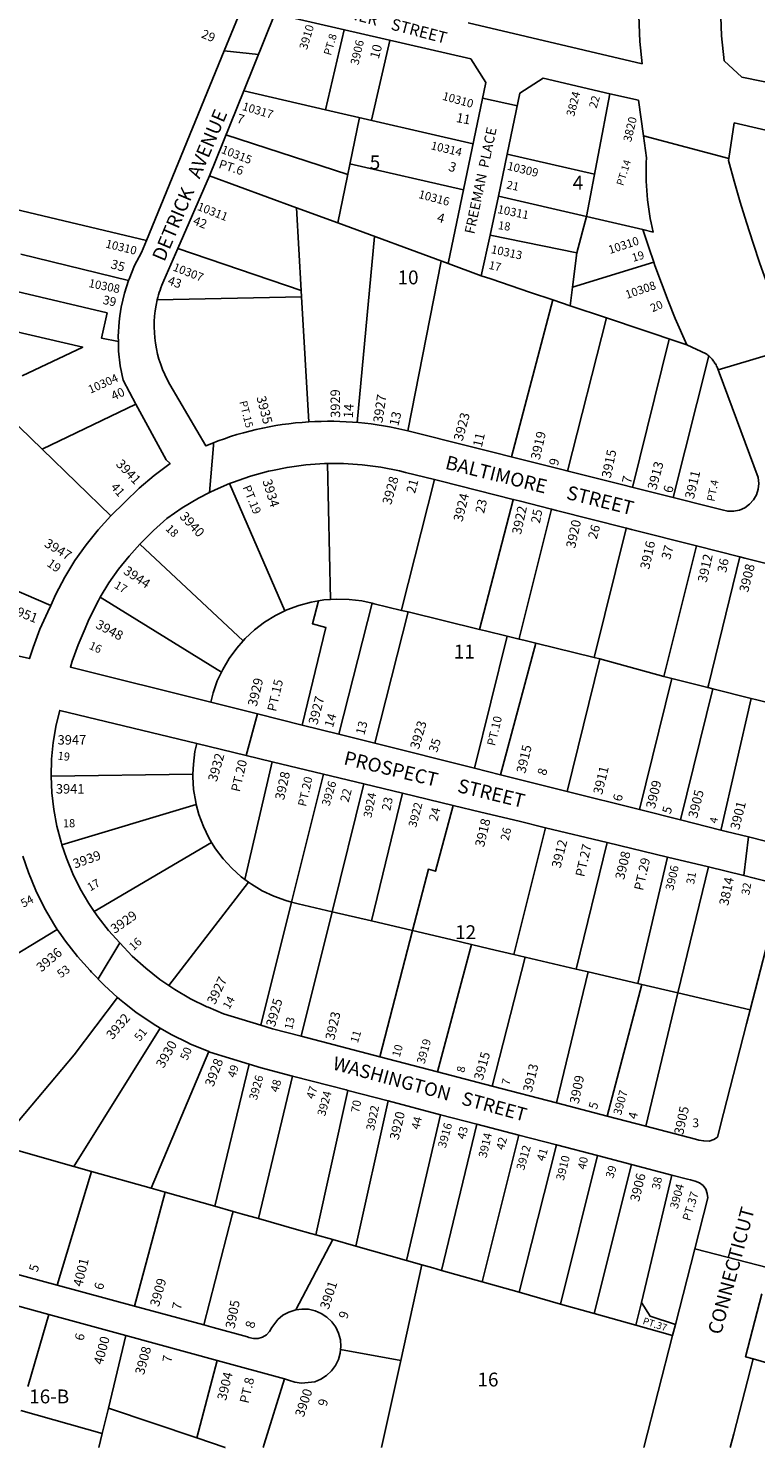
# Model space of a CAD drawing. Units: inches. Extents: x 1285724 to 1291793, y 493415 to 497475.
# Drawn here: x 1289703 to 1290633, y 493452 to 495269 of the extents above; entities that cross this region are included whole.
import ezdxf

# ---------------------------------------------------------------- set-up
doc = ezdxf.new("R2010")
doc.units = ezdxf.units.IN
doc.header["$MEASUREMENT"] = 0
for name, color, linetype in [('Addresses', 5, 'Continuous'), ('Lot-Block-Parcel Text', 6, 'Continuous'), ('Parcel Boundaries', 7, 'Continuous'), ('Street Names', 7, 'Continuous'), ('Street ROW', 5, 'Continuous')]:
    doc.layers.add(name, color=color, linetype=linetype)
doc.styles.add('Arial', font='txt')

msp = doc.modelspace()

# ---------------------------------------------------------------- linework, layer by layer
at = {"layer": 'Parcel Boundaries'}
for p, q in [((1290082.7, 495164.6), (1290106.7, 495266.9)), ((1290165.1, 495253.4), (1290141.6, 495151.1)), ((1290082.7, 495164.6), (1289978.2, 495188.7)), ((1290446.9, 495185.1), (1290417, 495027.8)), ((1290271.7, 495121.1), (1290082.7, 495164.6)), ((1290098.5, 495019.6), (1290126.4, 495154.6)), ((1290427.3, 495081.9), (1290315.6, 495107.6)), ((1290259.5, 495062.1), (1290114.2, 495095.5)), ((1290417, 495027.8), (1290304.5, 495053.7)), ((1289676.4, 495039.5), (1289853.6, 494997.2)), ((1290098.5, 495019.6), (1290045.8, 495039)), ((1290240, 494967.6), (1290098.5, 495019.6)), ((1290417, 495027.8), (1290404.7, 494981.3)), ((1290417, 495027.8), (1290489.1, 495011.3)), ((1290145.7, 495002.3), (1290123.4, 494764.2)), ((1290404.7, 494981.3), (1290293.5, 495004.1)), ((1289830.8, 494946), (1289693.1, 494979.5)), ((1289893.7, 494986.9), (1289893.7, 494986.9)), ((1290051.8, 494933.2), (1289893.7, 494986.9)), ((1290399.2, 494937.5), (1290404.7, 494981.3)), ((1290231, 494970.9), (1290188.3, 494753.4)), ((1290503.1, 494969.3), (1290399.2, 494937.5)), ((1290282.1, 494952.1), (1290294.4, 494947.9)), ((1290294.4, 494947.9), (1290345.4, 494930.7)), ((1289867.6, 494921.2), (1290052.3, 494925.1)), ((1290345.4, 494930.7), (1290374, 494921.1)), ((1290396.2, 494913.6), (1290399.2, 494937.5)), ((1290320.8, 494720.1), (1290374, 494921.1)), ((1290374, 494921.1), (1290396.2, 494913.6)), ((1290396.2, 494913.6), (1290442.6, 494898)), ((1290442.6, 494898), (1290392.7, 494702)), ((1290442.6, 494898), (1290536.4, 494866.4)), ((1290522.6, 494871), (1290475.7, 494681.1)), ((1290545.2, 494863.4), (1290536.4, 494866.4)), ((1290527.7, 494668), (1290573.5, 494849.4)), ((1289720, 494730), (1289646.2, 494801.5)), ((1289720, 494730), (1289840.3, 494787.7)), ((1289808.1, 494644.7), (1289720, 494730)), ((1290085.5, 494711.6), (1290089.3, 494537.6)), ((1290030.9, 494523), (1289960.2, 494685.9)), ((1289977.5, 494484.7), (1289845.2, 494608.3)), ((1289589, 494591.3), (1289731.1, 494529.7)), ((1289794.5, 494540.4), (1289949.7, 494444.7)), ((1290142.6, 494532.8), (1290100, 494365)), ((1290146.1, 494353.4), (1290188.6, 494521.6)), ((1290315.5, 494490.5), (1290273.7, 494321.4)), ((1290287.8, 494497.3), (1290315.5, 494490.5)), ((1290306.9, 494313.1), (1290351.9, 494481.6)), ((1290351.9, 494481.6), (1290336.9, 494485.3)), ((1290392.3, 494291.7), (1290434, 494461.5)), ((1290526.1, 494436.3), (1290484.8, 494268.5)), ((1290578.5, 494423.2), (1290537.3, 494255.3)), ((1289979.5, 494179.2), (1290014.8, 494329.8)), ((1289731.6, 494311.5), (1289913.2, 494314.1)), ((1290039.4, 494150.2), (1290080.1, 494314)), ((1290132, 494301.5), (1290091.4, 494137.8)), ((1290181.4, 494289.6), (1290141.7, 494126)), ((1289917.5, 494275.1), (1289745.5, 494223.3)), ((1290324, 494083.2), (1290364.6, 494245.4)), ((1289937.1, 494226.6), (1289786.8, 494138.1)), ((1290403.8, 494064.4), (1290443.2, 494226.4)), ((1290520.6, 494207.7), (1290482.5, 494045.9)), ((1289984.1, 494175.8), (1289979.5, 494179.2)), ((1290534, 494033.8), (1290573.1, 494195.1)), ((1289882.4, 494043.4), (1289984.1, 494175.8)), ((1290000.1, 493992.5), (1290039.4, 494150.2)), ((1290091.4, 494137.8), (1290051.9, 493978.3)), ((1290141.7, 494126), (1290091.4, 494137.8)), ((1290141.7, 494126), (1290194.3, 494113.6)), ((1289582.3, 494019.9), (1289739.3, 494114.9)), ((1289739.3, 494114.9), (1289739.6, 494115.1)), ((1290152.6, 493952), (1290194.3, 494113.6)), ((1290194.3, 494113.6), (1290243.1, 494102.2)), ((1290269.6, 494096), (1290226.4, 493932.7)), ((1290243.1, 494102.2), (1290269.6, 494096)), ((1290269.6, 494096), (1290292.6, 494090.5)), ((1290292.6, 494090.5), (1290324, 494083.2)), ((1290338.4, 494079.8), (1290296.3, 493914.5)), ((1290324, 494083.2), (1290338.4, 494079.8)), ((1290403.8, 494064.4), (1290338.4, 494079.8)), ((1290419.1, 494060.8), (1290378.7, 493893)), ((1290419.1, 494060.8), (1290403.8, 494064.4)), ((1290482.5, 494045.9), (1290419.1, 494060.8)), ((1290443.3, 493876.1), (1290487.9, 494044.6)), ((1290487.9, 494044.6), (1290482.5, 494045.9)), ((1290487.9, 494044.6), (1290534, 494033.8)), ((1290534, 494033.8), (1290492.8, 493863.2)), ((1290626.4, 494012.1), (1290534, 494033.8)), ((1289760.9, 493811.7), (1289871.3, 493988.9)), ((1289859.6, 493783.8), (1289933.7, 493958.7)), ((1289985.2, 493942.7), (1289941.1, 493760.7)), ((1289997, 493744.9), (1290040.7, 493927.4)), ((1290111.6, 493908.9), (1290070.6, 493724.1)), ((1290121.7, 493709.7), (1290162.9, 493895.5)), ((1290186.7, 493691.3), (1290230, 493878)), ((1290231.3, 493678.7), (1290276.7, 493865.8)), ((1290330.4, 493851.8), (1290283.2, 493664)), ((1289684.4, 493833.3), (1289760.9, 493811.7)), ((1290378.7, 493839.2), (1290330.6, 493650.6)), ((1290383.7, 493635.6), (1290431, 493825.6)), ((1290474.6, 493814.2), (1290426.9, 493623.4)), ((1289783.5, 493805.3), (1289739.4, 493659.7)), ((1289760.9, 493811.7), (1289783.5, 493805.3)), ((1289783.5, 493805.3), (1289859.6, 493783.8)), ((1290526.2, 493800.7), (1290487.3, 493637.7)), ((1289838.4, 493632.9), (1289877.5, 493778.7)), ((1289877.5, 493778.7), (1289859.6, 493783.8)), ((1289941.1, 493760.7), (1289877.5, 493778.7)), ((1289976.6, 493750.7), (1289997, 493744.9)), ((1290070.6, 493724.1), (1290092.4, 493718)), ((1290092.4, 493718), (1290044.8, 493628)), ((1290092.4, 493718), (1290121.7, 493709.7)), ((1290186.7, 493691.3), (1290121.7, 493709.7)), ((1290231.3, 493678.7), (1290220.3, 493681.8)), ((1290283.2, 493664), (1290231.3, 493678.7)), ((1290330.6, 493650.6), (1290283.2, 493664)), ((1290330.6, 493650.6), (1290383.7, 493635.6)), ((1290426.9, 493623.4), (1290383.7, 493635.6)), ((1290487.3, 493637.7), (1290480.3, 493608.3)), ((1290480.3, 493608.3), (1290426.9, 493623.4)), ((1290480.3, 493608.3), (1290527.1, 493595.1)), ((1289804.9, 493502.4), (1289827.1, 493595.3)), ((1289944.4, 493563.1), (1289918.3, 493464.1)), ((1290102.2, 493577.4), (1290179.2, 493563.1)), ((1290721.6, 493538.8), (1290630.2, 493565.3)), ((1289692.8, 493499.1), (1289797.1, 493469.9)), ((1289797.1, 493469.9), (1289804.9, 493502.4)), ((1289918.3, 493464.1), (1289804.9, 493502.4)), ((1289792.8, 493451.8), (1289797.1, 493469.9))]:
    msp.add_line(p, q, dxfattribs=at)
for points in [[(1289955.5, 495132.5), (1289955.4, 495132.5), (1290111.4, 495081.7)], [(1290051.8, 494933.2), (1290045.8, 495039), (1289934.3, 495080.1)], [(1289687.8, 494931.8), (1289803.3, 494904.5), (1289796.3, 494871.9), (1289817.8, 494867.7)], [(1290061.4, 494764.9), (1290052.3, 494925.1), (1290051.8, 494933.2)], [(1289694.4, 494824.1), (1289772.2, 494860.6), (1289682.3, 494881.7)], [(1290222.4, 494691.1), (1290180.3, 494524.2), (1290180.2, 494523.6)], [(1290280.1, 494499.2), (1290323, 494665), (1290323.1, 494665.7)], [(1290372.3, 494653.2), (1290330.8, 494487.4), (1290330.6, 494486.8)], [(1290426.7, 494463.3), (1290467.9, 494628.6), (1290468, 494629)], [(1290557.6, 494606.2), (1290557.6, 494606.2), (1290515.9, 494439)], [(1290613.4, 494592.1), (1290573.1, 494427.7), (1290572.3, 494424.7)], [(1290030.9, 494523), (1290018.9, 494517.1), (1290005, 494508.5), (1289992, 494498.6), (1289980.1, 494487.5), (1289977.5, 494484.7)], [(1290073.9, 494535.9), (1290064.5, 494534.3), (1290048.8, 494530), (1290033.5, 494524.3), (1290030.9, 494523)], [(1290053.2, 494376.7), (1290083.5, 494501.5), (1290066.1, 494506.4), (1290073.9, 494535.9)], [(1290097.5, 494538.1), (1290089.3, 494537.6), (1290080.6, 494537), (1290073.9, 494535.9)], [(1290097.5, 494538.1), (1290113.2, 494537.7), (1290129.4, 494535.7), (1290142.6, 494532.8)], [(1290142.6, 494532.8), (1290145.3, 494532.2), (1290180.2, 494523.6), (1290188.6, 494521.6)], [(1290188.6, 494521.6), (1290280.1, 494499.2), (1290287.8, 494497.3)], [(1290336.9, 494485.3), (1290330.6, 494486.8), (1290315.5, 494490.5)], [(1289977.5, 494484.7), (1289969.2, 494475.3), (1289959.6, 494462.1), (1289951.3, 494448.1), (1289949.7, 494444.7)], [(1290351.9, 494481.6), (1290426.7, 494463.3), (1290434, 494461.5)], [(1290434, 494461.5), (1290515.9, 494439), (1290526.1, 494436.3)], [(1289949.7, 494444.7), (1289944.4, 494433.3), (1289939, 494417.9), (1289935.9, 494406.1)], [(1290692.6, 494394.7), (1290634.8, 494409.2), (1290627.8, 494410.9), (1290578.5, 494423.2), (1290572.3, 494424.7), (1290526.1, 494436.3)], [(1290627.8, 494410.9), (1290589.1, 494243.3), (1290588.9, 494242.4)], [(1289918.2, 494353.1), (1289915.8, 494342.8), (1289913.7, 494326.6), (1289913.2, 494314.1)], [(1289913.2, 494314.1), (1289913.1, 494310.3), (1289914.1, 494294.1), (1289916.7, 494278), (1289917.5, 494275.1)], [(1289917.5, 494275.1), (1289920.9, 494262.3), (1289926.5, 494247), (1289933.6, 494232.3), (1289937.1, 494226.6)], [(1290246.3, 494273.9), (1290223.7, 494189.7), (1290214.7, 494192.3), (1290194.3, 494113.6)], [(1289937.1, 494226.6), (1289942.1, 494218.4), (1289951.9, 494205.4), (1289962.9, 494193.4), (1289975, 494182.5), (1289979.5, 494179.2)], [(1290039.4, 494150.2), (1290032.1, 494152.1), (1290016.8, 494157.6), (1290002, 494164.5), (1289988.1, 494172.9), (1289984.1, 494175.8)], [(1290091.4, 494137.8), (1290047.9, 494148.1), (1290039.4, 494150.2)], [(1289816.6, 494028.2), (1289788.9, 493991.5), (1289761, 493954.4), (1289666, 493841.9)], [(1289941.1, 493760.7), (1289964.8, 493754), (1289976.6, 493750.7)], [(1289927.1, 493608.8), (1289963.6, 493749.6), (1289964.8, 493754)], [(1289997, 493744.9), (1290045.8, 493731.1), (1290064.3, 493725.9), (1290070.6, 493724.1)], [(1290220.3, 493681.8), (1290206.1, 493685.8), (1290186.7, 493691.3)], [(1290154.7, 493451.8), (1290179.2, 493563.1), (1290206.1, 493685.8)], [(1290530.7, 493609.2), (1290498.4, 493620), (1290487.3, 493637.7)], [(1289728.7, 493622.2), (1289702.5, 493532.5), (1289701.8, 493530.1)], [(1290003.1, 493451.8), (1290004.4, 493456.1), (1290030.5, 493539.6)], [(1289918.3, 493464.1), (1289954.6, 493451.8), (1289954.6, 493451.8)]]:
    msp.add_lwpolyline(points, dxfattribs=at)
at = {"layer": 'Street ROW'}
for p, q in [((1290268.7, 495229.6), (1290018, 495287.3)), ((1289997, 495235.3), (1289953.3, 495240)), ((1290288, 495199.5), (1290268.7, 495229.6)), ((1290288, 495199.5), (1290240, 494967.6)), ((1290328.5, 495169.7), (1290283.8, 495179.3)), ((1290446.9, 495185.1), (1290483.6, 495176.7)), ((1290599.3, 495102.3), (1290489.7, 495131.3)), ((1290293.5, 495004.1), (1290304.5, 495053.7)), ((1290282.1, 494952.1), (1290293.5, 495004.1)), ((1290240, 494967.6), (1290282.1, 494952.1)), ((1290585.5, 494831.6), (1290681.5, 494860.1)), ((1289981.2, 494337.9), (1289996, 494391.1)), ((1290100, 494365), (1290053.2, 494376.7)), ((1290146.1, 494353.4), (1290100, 494365)), ((1289918.2, 494353.1), (1289981.2, 494337.9)), ((1290273.7, 494321.4), (1290146.1, 494353.4)), ((1289981.2, 494337.9), (1290014.8, 494329.8)), ((1290014.8, 494329.8), (1290080.1, 494314)), ((1290080.1, 494314), (1290132, 494301.5)), ((1290306.9, 494313.1), (1290273.7, 494321.4)), ((1290392.3, 494291.7), (1290306.9, 494313.1)), ((1290132, 494301.5), (1290181.4, 494289.6)), ((1290181.4, 494289.6), (1290246.3, 494273.9)), ((1290484.8, 494268.5), (1290392.3, 494291.7)), ((1290537.3, 494255.3), (1290484.8, 494268.5)), ((1290364.6, 494245.4), (1290443.2, 494226.4)), ((1290618.2, 494184.2), (1290624.2, 494233.5)), ((1290443.2, 494226.4), (1290520.6, 494207.7)), ((1290520.6, 494207.7), (1290573.1, 494195.1)), ((1290573.1, 494195.1), (1290618.2, 494184.2)), ((1289791.8, 494051.7), (1289819.6, 494097.8)), ((1290152.6, 493952), (1290051.9, 493978.3)), ((1290226.4, 493932.7), (1290152.6, 493952)), ((1290296.3, 493914.5), (1290226.4, 493932.7)), ((1290111.6, 493908.9), (1290162.9, 493895.5)), ((1290378.7, 493893), (1290296.3, 493914.5)), ((1290162.9, 493895.5), (1290230, 493878)), ((1290443.3, 493876.1), (1290378.7, 493893)), ((1290230, 493878), (1290276.7, 493865.8)), ((1290492.8, 493863.2), (1290443.3, 493876.1)), ((1290276.7, 493865.8), (1290330.4, 493851.8)), ((1290330.4, 493851.8), (1290378.7, 493839.2)), ((1290378.7, 493839.2), (1290431, 493825.6)), ((1290431, 493825.6), (1290474.6, 493814.2)), ((1290474.6, 493814.2), (1290526.2, 493800.7)), ((1290649.8, 493681.7), (1290555.6, 493706.4)), ((1289739.4, 493659.7), (1289643.4, 493685.7)), ((1289838.4, 493632.9), (1289739.4, 493659.7)), ((1289631.1, 493648.9), (1289728.7, 493622.2)), ((1289728.7, 493622.2), (1289827.1, 493595.3)), ((1290530.7, 493609.2), (1290527.1, 493595.1)), ((1289827.1, 493595.3), (1289944.4, 493563.1)), ((1290527.1, 493595.1), (1290490.4, 493451.8))]:
    msp.add_line(p, q, dxfattribs=at)
for points in [[(1289525.2, 495125.8), (1289577, 495399.2), (1289724.9, 495635.9), (1289881.1, 495534.5), (1289923.6, 495516.7), (1290045.9, 495465.5), (1289953.3, 495240), (1289853.6, 494997.2)], [(1290498, 495567.5), (1290502.7, 495560.6), (1290507.5, 495550.7), (1290511.9, 495537.1), (1290509.5, 495526.3), (1290507.1, 495512.5), (1290500.2, 495472.9), (1290494.2, 495417.9), (1290491.1, 495382.5), (1290486.2, 495384), (1290484.3, 495363.1), (1290483, 495307.4), (1290485.1, 495251.8), (1290488.1, 495223.5), (1290265.4, 495275.8)], [(1290673, 495194.4), (1290664.3, 495196.2), (1290643.2, 495200.6), (1290615.8, 495206.4), (1290593.3, 495227), (1290589.9, 495259.3), (1290588, 495308.2), (1290589.2, 495357.1), (1290593.6, 495405.8), (1290601, 495454.1), (1290605.9, 495476.2), (1290611.6, 495501.9), (1290617, 495522.5), (1290633.6, 495533.8), (1290687.4, 495524.1), (1290696.2, 495522.5)], [(1290018, 495287.3), (1289978.2, 495188.7), (1289934.3, 495080.1)], [(1290304.5, 495053.7), (1290315.6, 495107.6), (1290331.8, 495185.9), (1290361.3, 495204.8), (1290446.9, 495185.1)], [(1290483.6, 495176.7), (1290489.7, 495131.3), (1290493.6, 495103), (1290493.3, 495097), (1290493.2, 495091), (1290493.2, 495085), (1290493.2, 495079), (1290493.4, 495073), (1290493.7, 495067.1), (1290494.1, 495061.1), (1290494.6, 495055.1), (1290495.2, 495049.2), (1290495.9, 495043.2), (1290496.7, 495037.3), (1290497.6, 495031.4), (1290498.6, 495025.5), (1290499.7, 495019.6), (1290502.2, 495008), (1290489.1, 495011.3)], [(1290674.4, 494876.8), (1290668.6, 494890.5), (1290658.3, 494916.1), (1290648.4, 494941.8), (1290639, 494967.7), (1290630.1, 494993.8), (1290621.6, 495020), (1290613.6, 495046.4), (1290606, 495072.9), (1290598.9, 495099.5), (1290599.3, 495102.3), (1290606.1, 495147.6), (1290640.8, 495139.7), (1290713.8, 495123.1)], [(1289853.6, 494997.2), (1289847.3, 494981.8), (1289838.6, 494965.1), (1289831.4, 494947.8), (1289830.8, 494946)], [(1290489.1, 495011.3), (1290496.6, 494988.2), (1290503.1, 494969.3)], [(1290503.1, 494969.3), (1290504.5, 494965.2), (1290512.8, 494942.4), (1290521.5, 494919.8), (1290530.6, 494897.3), (1290545.2, 494863.4)], [(1289830.8, 494946), (1289825.6, 494929.9), (1289821.4, 494911.6), (1289819.8, 494900.6), (1289818.7, 494893.1), (1289817.6, 494874.3), (1289817.8, 494867.7)], [(1289817.8, 494867.7), (1289818.1, 494855.5), (1289820.1, 494836.9), (1289823.7, 494818.4), (1289840.3, 494787.7)], [(1290545.2, 494863.4), (1290570, 494852.2), (1290571.2, 494851.4), (1290572.4, 494850.4), (1290573.5, 494849.4), (1290574.6, 494848.4), (1290575.7, 494847.4), (1290576.7, 494846.3), (1290577.7, 494845.2), (1290578.6, 494844), (1290579.5, 494842.8), (1290580.4, 494841.6), (1290581.1, 494839.8)], [(1290581.1, 494839.8), (1290582, 494839.1), (1290582.7, 494837.8), (1290583.4, 494836.4), (1290584.1, 494835.1), (1290584.5, 494834), (1290585.5, 494831.6), (1290586.9, 494828), (1290636.8, 494693.6), (1290637.6, 494686.1), (1290636.8, 494678.6), (1290634.4, 494671.5), (1290630.6, 494665), (1290625.6, 494659.5), (1290619.5, 494655.1), (1290612.6, 494652.1), (1290605.3, 494650.5), (1290597.8, 494650.6), (1290590.5, 494652.2)], [(1289840.3, 494787.7), (1289878.9, 494716.3), (1289883.9, 494711.5), (1289863.7, 494696.3), (1289844.4, 494679.9), (1289826.2, 494662.3), (1289808.1, 494644.7)], [(1289934.5, 494674.4), (1289939.4, 494734.5), (1289939.7, 494738.3)], [(1289960.2, 494685.9), (1289963.9, 494687.5), (1289986.7, 494695.4), (1290010, 494701.8), (1290015.2, 494702.9), (1290033.7, 494706.7), (1290057.6, 494709.9), (1290081.6, 494711.6), (1290085.5, 494711.6)], [(1290085.5, 494711.6), (1290105.8, 494711.6), (1290129.9, 494710), (1290153.8, 494706.8), (1290177.4, 494702.1), (1290185.1, 494700.2), (1290222.4, 494691.1), (1290230.8, 494689.1)], [(1290230.8, 494689.1), (1290323.1, 494665.7), (1290330.8, 494663.7)], [(1289845.2, 494608.3), (1289846.5, 494609.7), (1289862.5, 494626), (1289879.6, 494641.2), (1289899.4, 494654.8), (1289920.2, 494667.1), (1289934.5, 494674.4), (1289941.7, 494678), (1289960.2, 494685.9)], [(1290330.8, 494663.7), (1290372.3, 494653.2), (1290378.6, 494651.6)], [(1290378.6, 494651.6), (1290468, 494629), (1290474.7, 494627.2)], [(1289808.1, 494644.7), (1289791.9, 494626.8), (1289776.4, 494607.5), (1289762.2, 494587.3), (1289749.3, 494566.2), (1289737.7, 494544.4), (1289731.1, 494529.7)], [(1290474.7, 494627.2), (1290557.6, 494606.2), (1290613.4, 494592.1), (1290619.5, 494590.5)], [(1289792.3, 494536.3), (1289794.5, 494540.4), (1289805.7, 494558.7), (1289818, 494576.3), (1289831.5, 494593.1), (1289845.2, 494608.3)], [(1290619.5, 494590.5), (1290664.1, 494579.2), (1290669.8, 494576.6), (1290674.7, 494572.6), (1290678.4, 494567.6), (1290680.8, 494561.7), (1290681.4, 494558.7), (1290681.8, 494555.7)], [(1289731.1, 494529.7), (1289727.6, 494521.9), (1289717.4, 494499.4), (1289708.7, 494476.3), (1289703.9, 494461.8), (1289562.5, 494493.7)], [(1289935.9, 494406.1), (1289756.4, 494451.1), (1289758.7, 494458.5), (1289766.1, 494479.3), (1289775.1, 494500.4), (1289779.2, 494509.7), (1289784.5, 494521.5), (1289792.3, 494536.3)], [(1289731.6, 494311.5), (1289732.1, 494333), (1289734.1, 494354.5), (1289738.1, 494377.1), (1289742.7, 494395.5), (1289918.2, 494353.1)], [(1290053.2, 494376.7), (1289996, 494391.1), (1289935.9, 494406.1)], [(1290692.7, 494398.2), (1290692.6, 494394.7), (1290691.9, 494366.8), (1290689.2, 494328.4), (1290685, 494290.2), (1290679.3, 494252.1), (1290677.6, 494245), (1290674.6, 494239.2), (1290670.3, 494234.3), (1290665, 494230.5), (1290658.9, 494228.2), (1290652.5, 494227.3), (1290646, 494228.1), (1290624.2, 494233.5), (1290595.8, 494240.7), (1290588.9, 494242.4), (1290537.3, 494255.3)], [(1289745.5, 494223.3), (1289744.4, 494226.7), (1289739, 494247.5), (1289735.1, 494268.7), (1289732.6, 494290), (1289731.6, 494311.5)], [(1290246.3, 494273.9), (1290281.6, 494265.4), (1290330.6, 494253.6), (1290364.6, 494245.4)], [(1289786.8, 494138.1), (1289779.8, 494148.5), (1289769, 494167.1), (1289759.4, 494186.4), (1289751.2, 494206.3), (1289745.5, 494223.3)], [(1289695.5, 494209.1), (1289702.5, 494188.1), (1289712, 494164.9), (1289723.1, 494142.4), (1289735.8, 494120.7), (1289739.6, 494115.1)], [(1290618.2, 494184.2), (1290631.6, 494180.9), (1290646.7, 494176.8), (1290652.5, 494172.6), (1290657.2, 494167.3), (1290660.7, 494161.1), (1290662.7, 494154.2), (1290659.2, 494139.4), (1290626.4, 494012.1)], [(1289882.4, 494043.4), (1289871, 494051.2), (1289852.8, 494065.6), (1289835.6, 494081.1), (1289819.6, 494097.8), (1289805.2, 494113.8), (1289791.9, 494130.7), (1289786.8, 494138.1)], [(1289739.6, 494115.1), (1289742.1, 494111.5), (1289749.9, 494100), (1289765.4, 494080.3), (1289781.5, 494062.4), (1289783.4, 494060.5), (1289799.4, 494043.8), (1289816.6, 494028.2)], [(1290000.1, 493992.5), (1289952.4, 494007.2), (1289932.5, 494015.5), (1289930.8, 494016.2), (1289910.1, 494026.5), (1289890.1, 494038.2), (1289882.4, 494043.4)], [(1289816.6, 494028.2), (1289819.2, 494025.8), (1289825.8, 494020.6), (1289840.2, 494009.3), (1289862.3, 493994.2), (1289871.3, 493988.9)], [(1290626.4, 494012.1), (1290621.8, 493994.1), (1290592.3, 493879.6), (1290584.5, 493849.3), (1290580.1, 493846.1), (1290573.9, 493844.2), (1290567.1, 493844.3), (1290560.6, 493845.5), (1290556.6, 493846.5), (1290492.8, 493863.2)], [(1289871.3, 493988.9), (1289885.3, 493980.7), (1289907, 493969.9)], [(1290051.9, 493978.3), (1290015, 493987.9), (1290000.1, 493992.5)], [(1289907, 493969.9), (1289909.2, 493968.8), (1289933.7, 493958.7)], [(1289933.7, 493958.7), (1289934.8, 493958.2), (1289985.2, 493942.7)], [(1289985.2, 493942.7), (1290000.7, 493937.9), (1290040.7, 493927.4)], [(1290040.7, 493927.4), (1290089.2, 493914.8), (1290109.2, 493909.6), (1290111.6, 493908.9)], [(1290526.2, 493800.7), (1290546.1, 493795.5), (1290550.1, 493794.5), (1290556.2, 493793), (1290561.5, 493790.8), (1290566.1, 493787.3), (1290569.6, 493782.6), (1290571.6, 493777.2), (1290572.2, 493771.5), (1290555.6, 493706.4), (1290530.7, 493609.2)], [(1289939, 493605.6), (1289927.1, 493608.8), (1289838.4, 493632.9)], [(1290630.2, 493565.3), (1290620.5, 493568.1), (1290641.3, 493648.8)], [(1290044.8, 493628), (1290036, 493625.2), (1290028.4, 493621.1), (1290021.8, 493615.6), (1290014, 493605.7), (1290011.2, 493600.5), (1290007.2, 493596.3), (1290002.1, 493593.2), (1289996.5, 493591.6), (1289990.6, 493591.5), (1289984.9, 493592.9), (1289983.2, 493593.6), (1289939, 493605.6)], [(1290102.2, 493577.4), (1290102.6, 493581.4), (1290101.9, 493589.9), (1290099.6, 493598.2), (1290095.9, 493606), (1290090.9, 493612.9), (1290084.7, 493618.9), (1290077.5, 493623.6), (1290069.6, 493626.9), (1290061.2, 493628.8), (1290052.6, 493629.1), (1290044.8, 493628)], [(1289944.4, 493563.1), (1290030.5, 493539.6), (1290035.5, 493538.2), (1290043.6, 493535.4)], [(1290043.6, 493535.4), (1290052.1, 493534.1), (1290069.1, 493536.1), (1290077, 493539.4), (1290084.3, 493544.1), (1290090.6, 493549.9), (1290095.7, 493556.8), (1290099.5, 493564.5), (1290101.8, 493572.8), (1290102.2, 493577.4)], [(1290600.9, 493451.7), (1290605.5, 493469.6), (1290630.2, 493565.3)]]:
    msp.add_lwpolyline(points, dxfattribs=at)
for points in [[(1289934.3, 495080.1), (1289893.7, 494986.9), (1289875.8, 494945.8, 0.044244), (1289867.6, 494921.2), (1289867.6, 494921.2, 0.192767), (1289883.7, 494812.9), (1289929.6, 494734.2, -0.086289), (1290061.4, 494764.9)], [(1290590.5, 494652.2), (1290188.3, 494753.4, 0.075987), (1290061.4, 494764.9)]]:
    msp.add_lwpolyline(points, format="xyb", dxfattribs=at)

# ---------------------------------------------------------------- texts
at = {"layer": 'Addresses', "color": 18, "true_color": 0x000000, "style": 'Arial'}
for s, height, rotation, p in [('3910', 10.65, 73.3005, (1290059.1, 495240.6)), ('3906', 10.65, 76.8657, (1290124.9, 495221.1)), ('10310', 10.65, -15.461, (1290231.6, 495177.5)), ('3824', 10.65, 75.2564, (1290401.1, 495155.1)), ('10317', 10.65, -16.5742, (1289975.5, 495164.4)), ('3820', 10.65, 76.3994, (1290474, 495122.6)), ('10314', 10.65, -13.5479, (1290216.9, 495114.1)), ('10315', 10.65, -21.448, (1289948.5, 495109.5)), ('10309', 10.65, -14.0364, (1290314.7, 495088)), ('10316', 10.65, -14.8865, (1290201.1, 495051.7)), ('10311', 10.65, -21.448, (1289917.8, 495036.6)), ('10311', 10.65, -11.6896, (1290302.4, 495032.4)), ('10310', 10.65, -13.6899, (1289800.6, 494988.3)), ('10310', 10.65, 18.1753, (1290446.9, 494979.8)), ('10313', 10.65, -12.1661, (1290294, 494981.1)), ('10307', 10.65, -21.448, (1289886.6, 494959)), ('10308', 10.65, -11.6116, (1289779, 494937.7)), ('10308', 10.65, 19.0468, (1290468.8, 494922.3)), ('10304', 10.65, 24.044, (1289781.9, 494800.9)), ('3935', 12.07, -75.411, (1289994.4, 494796.4)), ('3929', 12.07, 90.5377, (1290101.6, 494770.2)), ('3927', 12.07, 81.4692, (1290155.6, 494762.9)), ('3923', 12.07, 74.7447, (1290258.2, 494739.6)), ('3919', 12.07, 76.891, (1290357, 494715.6)), ('3915', 12.07, 77.9696, (1290447.8, 494692.3)), ('3941', 12.07, -46.2732, (1289813.8, 494710.1)), ('3913', 12.07, 75.0053, (1290506.3, 494677)), ('3934', 12.07, -73.2287, (1290002.1, 494689.5)), ('3928', 12.07, 74.3643, (1290166.8, 494658)), ('3911', 12.07, 76.6511, (1290554.3, 494665.5)), ('3924', 12.07, 75.9636, (1290258, 494636.3)), ('3922', 12.07, 77.6046, (1290333, 494620)), ('3940', 12.07, -46.9059, (1289895.4, 494643)), ('3920', 12.07, 77.6046, (1290402.3, 494602.4)), ('3947', 12.07, -31.2185, (1289721.9, 494606.1)), ('3916', 12.07, 77.3997, (1290497.1, 494575.3)), ('3944', 12.07, -33.6842, (1289823.1, 494571.3)), ('3912', 12.07, 77.3997, (1290570.7, 494558.6)), ('3908', 12.07, 76.1662, (1290623.8, 494545.9)), ('3951', 12.07, -21.5014, (1289677.6, 494520.6)), ('3948', 12.07, -28.0341, (1289787.6, 494501.8)), ('3929', 12.07, 76.4638, (1289994.8, 494399.8)), ('3927', 12.07, 75.4254, (1290072.4, 494376.4)), ('3923', 12.07, 73.6107, (1290202.3, 494345)), ('3915', 12.07, 76.6513, (1290338.6, 494314.2)), ('3932', 12.07, 74.2193, (1289943.7, 494303.5)), ('3928', 12.07, 77.4714, (1290029.7, 494280.1)), ('3926', 10.65, 73.5397, (1290087.9, 494272.4)), ('3911', 12.07, 76.2394, (1290436.9, 494287)), ('3909', 12.07, 76.2389, (1290504.4, 494268.9)), ('3924', 10.65, 78.6902, (1290141.6, 494257.4)), ('3905', 12.07, 75.9639, (1290558.5, 494256.7)), ('3922', 10.65, 75.3239, (1290198.9, 494245)), ('3901', 12.07, 75.9639, (1290612.3, 494241.9)), ('3918', 12.07, 76.6401, (1290285.7, 494219.9)), ('3939', 12.07, 19.6537, (1289762.2, 494193)), ('3912', 12.07, 75.7927, (1290383.6, 494192.9)), ('3908', 12.07, 76.7593, (1290465.1, 494178.1)), ('3906', 10.65, 77.0925, (1290528, 494164.3)), ('3814', 12.07, 78.2317, (1290598.3, 494144.8)), ('3929', 12.07, 34.992, (1289813.1, 494109.3)), ('3936', 12.07, 40.5028, (1289719.1, 494059.9)), ('3927', 12.07, 63.8863, (1289941.3, 494018)), ('3925', 12.07, 74.0548, (1290018, 493989.5)), ('3932', 12.07, 49.6354, (1289810.2, 493973.3)), ('3923', 12.07, 76.866, (1290094, 493972.7)), ('3930', 12.07, 60.8521, (1289875.6, 493936.6)), ('3919', 10.65, 74.4757, (1290209.6, 493942.2)), ('3928', 12.07, 69.3257, (1289939.3, 493912.9)), ('3915', 12.07, 74.5776, (1290284.1, 493921.2)), ('3913', 12.07, 76.2184, (1290346.9, 493905.9)), ('3926', 10.65, 74.2917, (1289994.9, 493895.8)), ('3909', 12.07, 78.5033, (1290406.9, 493891.2)), ('3924', 10.65, 74.7448, (1290082.3, 493875.4)), ('3907', 10.65, 74.5776, (1290461.2, 493876.6)), ('3922', 10.65, 78.3109, (1290145, 493857)), ('3905', 12.07, 77.775, (1290540.6, 493851.5)), ('3920', 12.07, 76.5512, (1290176.3, 493844.8)), ('3916', 10.65, 74.7447, (1290236.7, 493834.6)), ('3914', 10.65, 76.9304, (1290288.8, 493821.9)), ('3912', 10.65, 74.055, (1290337, 493806.1)), ('3910', 10.65, 75.6999, (1290387.9, 493792.9)), ('3906', 12.07, 76.3731, (1290484.2, 493765.8)), ('3904', 10.65, 74.7447, (1290533.6, 493756.6)), ('4001', 12.07, 76.1848, (1289771.3, 493657)), ('3909', 12.07, 74.2916, (1289869.5, 493631.3)), ('3901', 12.07, 71.7176, (1290086.8, 493627.8)), ('3905', 12.07, 78.8868, (1289966.4, 493603.4)), ('4000', 12.07, 74.8989, (1289797.4, 493557)), ('3908', 12.07, 74.8272, (1289850.4, 493544.1)), ('3904', 12.07, 76.2005, (1289955.6, 493511.3)), ('3900', 12.07, 71.6241, (1290054.9, 493490))]:
    msp.add_text(s, height=height, rotation=rotation, dxfattribs=at).set_placement(p)
for s, p in [('3947', (1289740, 494351.8)), ('3941', (1289737.8, 494289.1))]:
    msp.add_text(s, height=12.07, dxfattribs=at).set_placement(p)
at = {"layer": 'Lot-Block-Parcel Text', "color": 14, "true_color": 0xa80000, "style": 'Arial'}
for s, height, rotation, p in [('29', 11.36, -22.8216, (1289922.9, 495257.4)), ('PT.8', 9.86, 73.5873, (1290089.7, 495233.4)), ('10', 11.99, 74.9138, (1290150.9, 495228.8)), ('22', 10.43, 73.0997, (1290429.7, 495165.6)), ('7', 11.8, -16.4713, (1289968.4, 495148.4)), ('11', 11.99, -10.7427, (1290249.4, 495149)), ('PT.6', 11.36, -17.7115, (1289945.3, 495090.3)), ('3', 12, -19.0324, (1290239.2, 495087.1)), ('PT.14', 9.4, 72.5632, (1290463.9, 495066.6)), ('21', 10.43, -12.1588, (1290313.8, 495063.9)), ('4', 12, -15.5873, (1290224.7, 495021.4)), ('42', 11.36, -21.0043, (1289912.4, 495018.1)), ('18', 10.43, -8.2848, (1290303.2, 495011.8)), ('19', 10.43, 17.0226, (1290476.8, 494969.7)), ('35', 11.83, -16.1295, (1289807, 494961.9)), ('17', 10.43, -12.4861, (1290291.1, 494961)), ('43', 11.36, -19.3392, (1289880, 494941.3)), ('39', 11.23, -12.612, (1289797.1, 494916.2)), ('20', 10.43, 24.4802, (1290501.5, 494905.1)), ('40', 11.32, 24.821, (1289811.6, 494792.1)), ('PT.15', 9.86, -76.197, (1289972.6, 494790.7)), ('14', 11.99, 86.9858, (1290117.9, 494769.5)), ('13', 11.99, 76.8304, (1290176, 494758.9)), ('11', 11.99, 76.4493, (1290282.8, 494731.7)), ('9', 12, 76.3575, (1290380.3, 494707.9)), ('21', 11.83, 74.8071, (1290197.3, 494672.5)), ('7', 12, 76.5924, (1290473.7, 494685.2)), ('PT.4', 9.86, 78.5012, (1290580.5, 494662.4)), ('41', 11.32, -48.8797, (1289807.2, 494680.9)), ('PT.19', 10.78, -68.0034, (1289976.6, 494681.3)), ('6', 12, 75.1415, (1290526.4, 494673)), ('23', 11.83, 77.1253, (1290285.8, 494647)), ('25', 11.83, 79.0608, (1290357.2, 494634.3)), ('18', 10.4, -44.589, (1289877.4, 494627.3)), ('26', 11.83, 74.2613, (1290429.9, 494614)), ('37', 11.83, 75.1269, (1290523.9, 494587.8)), ('19', 11.32, -35.1385, (1289725.3, 494581.3)), ('36', 11.83, 78.3719, (1290595.7, 494571.2)), ('17', 10.4, -30.9124, (1289811.6, 494553.1)), ('16', 10.4, -23.822, (1289779.2, 494474.7)), ('PT.15', 11.59, 77.0067, (1290019.4, 494393.4)), ('14', 11.59, 73.0227, (1290092.2, 494372.8)), ('13', 11.59, 75.5212, (1290132.5, 494363.3)), ('PT.10', 10.78, 76.28, (1290299.8, 494349.4)), ('35', 11.59, 72.3749, (1290225.6, 494340.8)), ('19', 10.4, -6.9451, (1289739.5, 494332.7)), ('PT.20', 11.59, 76.5854, (1289973, 494290.5)), ('PT.20', 10.78, 77.0054, (1290057.8, 494271.8)), ('8', 11.6, 74.7348, (1290364.9, 494311.4)), ('22', 11.36, 75.236, (1290112.3, 494277.2)), ('6', 11.6, 77.149, (1290461.8, 494278.3)), ('23', 11.36, 78.064, (1290165.7, 494266.4)), ('24', 11.36, 75.5119, (1290225.9, 494252.9)), ('5', 11.6, 72.9635, (1290524.4, 494262.2)), ('18', 10.4, 1.0032, (1289746.8, 494245.8)), ('4', 9.86, 77.9759, (1290583.9, 494250.3)), ('26', 10.85, 77.2962, (1290317.2, 494228.1)), ('PT.27', 11.83, 77.0058, (1290414, 494181.7)), ('PT.29', 11.81, 77.0055, (1290489.1, 494164.2)), ('17', 10.4, 30.0266, (1289781.7, 494163.7)), ('31', 10.4, 79.8905, (1290554.6, 494172.2)), ('32', 10.4, 80.016, (1290625.2, 494158.6)), ('54', 10.61, 28.0016, (1289696.2, 494142.9)), ('16', 10.4, 42.552, (1289837.1, 494087.4)), ('53', 10.61, 36.0054, (1289744, 494052.4)), ('14', 10.4, 60.4907, (1289959.6, 494012.1)), ('13', 10.4, 77.3715, (1290040.2, 493986.3)), ('51', 10.61, 50.6712, (1289845.2, 493971.2)), ('11', 10.4, 73.1488, (1290124.2, 493969)), ('50', 10.61, 66.5226, (1289905.9, 493946.8)), ('10', 10.4, 74.0962, (1290177.8, 493950.9)), ('49', 10.61, 72.1703, (1289967.2, 493924.4)), ('8', 10.4, 77.4248, (1290260.5, 493931.2)), ('7', 10.4, 76.5657, (1290318.2, 493915.1)), ('48', 10.61, 74.4969, (1290022.2, 493905.9)), ('47', 10.61, 71.9061, (1290067.9, 493897.1)), ('70', 10.61, 79.548, (1290125.8, 493879.8)), ('5', 11.3, 73.9755, (1290430.1, 493884.1)), ('44', 10.61, 75.834, (1290202.7, 493858.3)), ('4', 11.3, 76.5622, (1290481, 493871.5)), ('43', 10.61, 74.5916, (1290261.2, 493845.7)), ('42', 10.61, 74.8203, (1290311.2, 493832.1)), ('41', 10.61, 72.8013, (1290362.9, 493817.6)), ('40', 10.61, 77.8466, (1290415.7, 493807.1)), ('39', 10.61, 72.3713, (1290451, 493795.6)), ('38', 10.61, 78.2534, (1290510.6, 493781.5)), ('PT.37', 10.61, 73.0004, (1290549.5, 493741.2)), ('5', 11.8, 72.5117, (1289714.1, 493675.7)), ('6', 11.8, 75.0788, (1289797.7, 493652.8)), ('7', 11.8, 77.2056, (1289897.7, 493627.5)), ('9', 11.8, 71.4034, (1290110.4, 493615.6)), ('PT.37', 8.88, -17.9774, (1290488.2, 493610.3)), ('6', 11.8, 75.1572, (1289772.8, 493587.7)), ('8', 11.8, 75.2894, (1289991.3, 493603.6)), ('7', 11.8, 79.5955, (1289885.5, 493560.1)), ('PT.8', 11.83, 76.7506, (1289984.2, 493507.6)), ('9', 11.8, 77.3874, (1290084.4, 493504))]:
    msp.add_text(s, height=height, rotation=rotation, dxfattribs=at).set_placement(p)
for s, height, p in [('5', 17.8, (1290139.5, 495088.3)), ('4', 17.8, (1290399.3, 495062.2)), ('10', 17.75, (1290175.1, 494941)), ('11', 17.75, (1290247.1, 494462)), ('12', 17.75, (1290248.8, 494102.7)), ('3', 11.3, (1290552.5, 493861.9)), ('16', 17.75, (1290277.4, 493530)), ('16-B', 17.75, (1289703.6, 493508.4))]:
    msp.add_text(s, height=height, dxfattribs=at).set_placement(p)
at = {"layer": 'Street Names', "color": 18, "true_color": 0x000000, "style": 'Arial'}
for s, height, rotation, p in [('WARNER    STREET', 14.792, -14.7219, (1290068.7, 495292.9)), ('DETRICK   AVENUE', 17.75, 66.9999, (1289876.6, 494969.1)), ('FREEMAN  PLACE', 12.78, 78, (1290273.2, 495004.7)), ('BALTIMORE     STREET', 17.75, -13.9746, (1290235, 494705.1)), ('PROSPECT     STREET', 17.75, -13.6941, (1290105.1, 494326.7)), ('WASHINGTON   STREET', 17.257, -15.2356, (1290091, 493936.2)), ('CONNECTICUT', 17.75, 75.0002, (1290589.1, 493595.4))]:
    msp.add_text(s, height=height, rotation=rotation, dxfattribs=at).set_placement(p)

doc.saveas('drawing.dxf')
